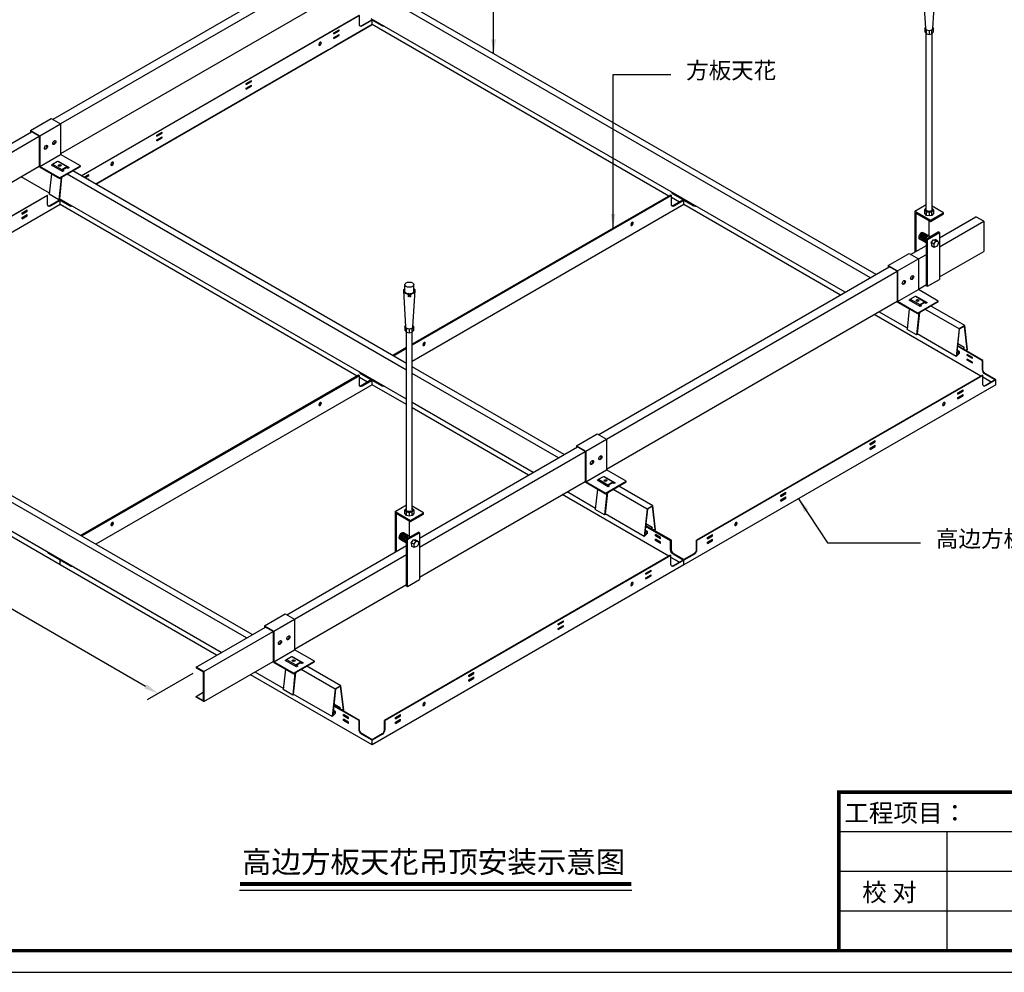
# Model space of a CAD drawing. Units: millimetres. Extents: x -2741 to 4250, y -13781 to 1601.
# Drawn here: x -604 to 1036, y -802 to 785 of the extents above; entities that cross this region are included whole.
import ezdxf
from ezdxf.enums import TextEntityAlignment as Align

# ---------------------------------------------------------------- set-up
doc = ezdxf.new("R2010")
doc.units = ezdxf.units.MM
doc.header["$LTSCALE"] = 1000
doc.layers.get('Defpoints').update_dxf_attribs({"color": 1})
for name, color, linetype in [('00铝单板', 3, 'Continuous'), ('01主龙骨', 190, 'Continuous'), ('02副龙骨', 134, 'Continuous'), ('04吊杆', 55, 'Continuous'), ('05吊件', 6, 'Continuous'), ('dim', 4, 'Continuous'), ('mark', 3, 'Continuous'), ('PP文本', 30, 'Continuous')]:
    doc.layers.add(name, color=color, linetype=linetype)
doc.styles.add('HZ', font='SimSun.ttf')
doc.styles.get("Standard").update_dxf_attribs({"font": 'romans.shx', "width": 0.7})
doc.dimstyles.new('UNIT2X12', dxfattribs={"dimscale": 12, "dimtxt": 2.5, "dimasz": 2, "dimexe": 1.5, "dimexo": 1, "dimgap": 0.5, "dimtad": 1, "dimdec": 0, "dimdsep": 46, "dimtxsty": 'Standard', "dimcen": 0, "dimclrd": 256, "dimclre": 256, "dimclrt": 7, "dimadec": 1, "dimazin": 0, "dimtfac": 1, "dimtdec": 0, "dimtofl": 0, "dimtmove": 0, "dimatfit": 3, "dimfxl": 1, "dimarcsym": 0})

# ---------------------------------------------------------------- blocks, each defined once
blk = doc.blocks.new('*D1')
at = {"layer": 'Defpoints', "color": 0, "ltscale": 60, "transparency": 16777216}
for p in [(-1213.2, 227.5), (-1283.1, 187.1), (-303.9, -297.5)]:
    blk.add_point(p, dxfattribs=at)
at = {"layer": 'dim', "lineweight": -2, "ltscale": 60, "transparency": 16777216}
for p, q in [((-1225.2, 220.5), (-1301.1, 176.7)), ((-394.6, -325.9), (-1262.3, 175.1)), ((-315.9, -304.5), (-391.8, -348.3))]:
    blk.add_line(p, q, dxfattribs=at)
at = {"layer": 'dim', "ltscale": 60, "transparency": 16777216}
for points in [[(-1260.3, 178.6), (-1264.3, 171.6), (-1283.1, 187.1)], [(-392.6, -322.4), (-396.6, -329.4), (-373.8, -337.9)]]:
    blk.add_solid(points, dxfattribs=at)
at = {"layer": 'dim', "color": 7, "ltscale": 60, "transparency": 16777216, "insert": (-817.5, -56.4), "char_height": 30, "attachment_point": 5, "rotation": 330}
blk.add_mtext('{\\fSimSun|b0|i0|c134|p54;≤}1200mm', dxfattribs=at)
blk = doc.blocks.new('奥铝A4')
at = {"layer": 'mark', "ltscale": 6}
for p, q in [((182.38, 25), (182.38, 3)), ((272.38, 19.5), (182.38, 19.5)), ((197.38, 19.5), (197.38, 3)), ((272.38, 14), (182.38, 14)), ((272.38, 8.5), (182.38, 8.5))]:
    blk.add_line(p, q, dxfattribs=at)
blk.add_lwpolyline([(0, 0), (275.38, 0), (275.38, 200.29), (0, 200.29)], close=True, dxfattribs=at)
at = {"layer": 'mark', "color": 1, "const_width": 0.5}
blk.add_lwpolyline([(6, 3), (272.38, 3), (272.38, 197.29), (6, 197.29)], close=True, dxfattribs=at)
blk.add_lwpolyline([(272.38, 25), (182.38, 25), (182.38, 3)], dxfattribs=at)
at = {"layer": 'PP文本', "color": 4, "style": 'HZ'}
for s, p in [('工程项目：', (183.14, 20.87)), ('校 对', (185.62, 9.86))]:
    blk.add_text(s, height=2.5, dxfattribs=at).set_placement(p)
at = {"layer": 'PP文本', "color": 7, "style": 'HZ'}
for tag, p in [('工程项目', (199.11, 20.92)), ('安装节点图', (251.82, 20.92)), ('客户名称', (243.96, 15.42))]:
    blk.add_attdef(tag, p, '', height=2.5, dxfattribs=at)
for tag, p in [('绘设', (205.02, 15.42)), ('1', (238.53, 4.44)), ('1', (261.1, 4.44))]:
    blk.add_attdef(tag, text='', height=2.5, dxfattribs=at).set_placement(p, align=Align.CENTER)
at = {"layer": 'PP文本', "color": 7, "style": 'HZ', "width": 0.773494}
blk.add_attdef('2011-05-22', text='', height=2.5, dxfattribs=at).set_placement((213.26, 15.12), (226.64, 15.12), align=Align.FIT)
blk = doc.blocks.new('A4图框')
blk.add_blockref('奥铝A4', (0, 0))

msp = doc.modelspace()

# ---------------------------------------------------------------- linework, layer by layer
at = {"layer": '00铝单板', "ltscale": 72}
for p, q in [((-501.86, 524.68), (-38.97, 791.93)), ((-38.28, 791.53), (-501.17, 524.28)), ((-38.28, 776.53), (-38.28, 791.53)), ((-477.61, 510.68), (-17.32, 776.43)), ((-17.32, 776.43), (-80.23, 740.11)), ((-17.32, 784.43), (-34.64, 774.43)), ((-17.32, 784.43), (-34.64, 774.43)), ((-17.32, 783.63), (-33.95, 774.03)), ((0, 774.43), (-17.32, 784.43)), ((0, 774.43), (-17.32, 784.43)), ((-17.32, 776.43), (-17.32, 783.63)), ((-17.32, 776.43), (-17.32, 783.63)), ((-17.32, 776.43), (-17.32, 783.63)), ((-0.69, 774.03), (-17.32, 783.63)), ((-17.32, 776.43), (-17.32, 783.63)), ((477.35, 490.83), (-17.32, 776.43)), ((477.35, 490.83), (-17.32, 776.43)), ((-80.77, 762.8), (-72.11, 767.8)), ((-80.77, 760.8), (-72.11, 765.8)), ((-80.77, 760.8), (-80.77, 762.8)), ((-80.77, 755.03), (-72.11, 760.03)), ((-80.77, 753.03), (-72.11, 758.03)), ((-80.77, 753.03), (-80.77, 755.03)), ((-72.11, 765.8), (-72.11, 767.8)), ((-72.11, 758.03), (-72.11, 760.03)), ((-90.03, 734.45), (-477.61, 510.68)), ((-226.86, 678.45), (-218.2, 683.45)), ((-226.86, 676.45), (-218.2, 681.45)), ((-226.86, 676.45), (-226.86, 678.45)), ((-226.86, 670.69), (-218.2, 675.69)), ((-226.86, 668.69), (-218.2, 673.69)), ((-218.2, 681.45), (-218.2, 683.45)), ((-218.2, 673.69), (-218.2, 675.69)), ((-226.86, 668.69), (-226.86, 670.69)), ((-375.83, 592.45), (-367.17, 597.45)), ((-375.83, 590.45), (-367.17, 595.45)), ((-375.83, 590.45), (-375.83, 592.45)), ((-367.17, 595.45), (-367.17, 597.45)), ((-375.83, 584.68), (-367.17, 589.68)), ((-375.83, 582.68), (-367.17, 587.68)), ((-375.83, 582.68), (-375.83, 584.68)), ((-367.17, 587.68), (-367.17, 589.68)), ((-497.53, 522.18), (-489.3, 526.93)), ((-495.8, 521.18), (-489.3, 524.93)), ((-489.3, 524.93), (-489.3, 526.93)), ((-490.81, 518.3), (-489.3, 519.17)), ((-489.3, 517.43), (-489.3, 519.17)), ((479.95, 492.33), (49.67, 243.91)), ((480.64, 491.93), (479.95, 492.33)), ((500.91, 484.43), (484.28, 494.03)), ((502.29, 484.43), (484.97, 494.43)), ((502.29, 484.43), (484.97, 494.43)), ((-558.59, 491.93), (-1021.48, 224.68)), ((-557.89, 491.53), (-1020.78, 224.28)), ((-536.94, 476.43), (-997.23, 210.68)), ((-557.89, 491.53), (-558.59, 491.93)), ((-557.89, 476.53), (-557.89, 491.53)), ((-536.94, 484.43), (-554.26, 474.43)), ((-536.94, 484.43), (-554.26, 474.43)), ((-536.94, 483.63), (-553.56, 474.03)), ((-536.07, 484.93), (-536.94, 484.43)), ((-536.07, 484.93), (-536.94, 484.43)), ((-519.62, 474.43), (-536.94, 484.43)), ((-519.62, 474.43), (-536.94, 484.43)), ((-536.94, 476.43), (-536.94, 483.63)), ((-520.31, 474.03), (-536.94, 483.63)), ((-536.94, 476.43), (-536.94, 483.63)), ((-42.26, 190.83), (-536.94, 476.43)), ((-535.38, 484.53), (-535.55, 484.43)), ((-518.92, 474.83), (-535.55, 484.43)), ((480.64, 491.93), (49.67, 243.11)), ((481.34, 491.53), (49.67, 242.31)), ((502.29, 476.43), (49.67, 215.11)), ((481.34, 491.53), (480.64, 491.93)), ((481.34, 476.53), (481.34, 491.53)), ((494.67, 480.83), (481.34, 488.53)), ((500.91, 484.43), (484.28, 474.83)), ((502.29, 484.43), (484.97, 474.43)), ((502.29, 484.43), (484.97, 474.43)), ((502.29, 483.63), (485.67, 474.03)), ((519.62, 474.43), (502.29, 484.43)), ((519.62, 474.43), (502.29, 484.43)), ((502.29, 476.43), (502.29, 483.63)), ((502.29, 476.43), (502.29, 483.63)), ((502.29, 476.43), (502.29, 483.63)), ((502.29, 476.43), (502.29, 483.63)), ((518.92, 474.03), (502.29, 483.63)), ((762.97, 325.93), (502.29, 476.43)), ((762.97, 325.93), (502.29, 476.43)), ((-600.38, 462.8), (-591.72, 467.8)), ((-600.38, 460.8), (-591.72, 465.8)), ((-600.38, 460.8), (-600.38, 462.8)), ((-600.38, 455.03), (-591.72, 460.03)), ((-591.72, 465.8), (-591.72, 467.8)), ((-591.72, 458.03), (-591.72, 460.03)), ((-600.38, 453.03), (-591.72, 458.03)), ((-600.38, 453.03), (-600.38, 455.03)), ((996.97, 190.83), (819.26, 293.43)), ((996.97, 190.83), (819.26, 293.43)), ((39.87, 238.25), (17.06, 225.08)), ((39.87, 237.45), (17.75, 224.68)), ((39.87, 236.65), (18.45, 224.28)), ((999.57, 216.53), (957.94, 240.56)), ((1000.26, 216.93), (958.02, 241.32)), ((982.94, 221.93), (974.28, 226.93)), ((974.28, 224.93), (974.28, 226.93)), ((974.28, 224.93), (974.28, 226.93)), ((982.94, 221.93), (974.28, 226.93)), ((982.94, 219.93), (974.28, 224.93)), ((982.94, 219.93), (974.28, 224.93)), ((982.94, 214.17), (974.28, 219.17)), ((974.28, 217.17), (974.28, 219.17)), ((974.28, 217.17), (974.28, 219.17)), ((982.94, 214.17), (974.28, 219.17)), ((982.94, 212.17), (974.28, 217.17)), ((982.94, 212.17), (974.28, 217.17)), ((982.94, 219.93), (982.94, 221.93)), ((982.94, 219.93), (982.94, 221.93)), ((982.94, 212.17), (982.94, 214.17)), ((982.94, 212.17), (982.94, 214.17)), ((1000.26, 216.93), (999.57, 216.53)), ((999.57, 201.53), (999.57, 216.53)), ((1000.26, 201.93), (1000.26, 216.93)), ((-39.66, 192.33), (-502.55, -74.92)), ((-38.97, 191.93), (-501.86, -75.32)), ((-38.28, 191.53), (-501.17, -75.72)), ((-38.97, 191.93), (-39.66, 192.33)), ((-38.28, 191.53), (-38.97, 191.93)), ((-38.28, 176.53), (-38.28, 191.53)), ((-24.94, 180.83), (-38.28, 188.53)), ((-24.94, 180.83), (-38.28, 188.53)), ((-18.71, 184.43), (-35.33, 194.03)), ((-18.71, 184.43), (-35.33, 174.83)), ((-17.32, 184.43), (-34.64, 194.43)), ((-17.32, 184.43), (-34.64, 194.43)), ((-17.32, 184.43), (-34.64, 174.43)), ((-17.32, 184.43), (-34.64, 174.43)), ((-17.32, 185.23), (-33.95, 194.83)), ((-17.32, 183.63), (-33.95, 174.03)), ((-17.15, 185.33), (-17.32, 185.23)), ((-16.45, 184.93), (-17.32, 184.43)), ((-16.45, 184.93), (-17.32, 184.43)), ((-17.32, 176.43), (-17.32, 184.43)), ((0, 174.43), (-17.32, 184.43)), ((-17.32, 176.43), (-17.32, 184.43)), ((0, 174.43), (-17.32, 184.43)), ((-17.32, 176.43), (-17.32, 184.43)), ((-17.32, 176.43), (-17.32, 184.43)), ((-0.69, 174.03), (-17.32, 183.63)), ((-17.32, 176.43), (-17.32, 183.63)), ((-15.76, 184.53), (-15.93, 184.43)), ((0.69, 174.83), (-15.93, 184.43)), ((999.57, 192.33), (523.25, -82.67)), ((1000.26, 191.93), (523.95, -83.07)), ((1000.26, 191.93), (999.57, 192.33)), ((1000.26, 176.93), (1000.26, 191.93)), ((1014.29, 180.83), (1000.26, 188.93)), ((1013.91, 181.05), (1000.26, 188.93)), ((1014.29, 180.83), (1000.26, 188.93)), ((1020.52, 184.43), (1003.9, 194.03)), ((1020.52, 184.43), (1003.9, 174.83)), ((1021.91, 184.43), (1004.59, 194.43)), ((1021.91, 184.43), (1004.59, 174.43)), ((1021.91, 176.43), (1021.91, 184.43)), ((1021.91, 176.43), (1021.91, 184.43)), ((-536.94, -123.57), (-1056.55, 176.43)), ((-17.32, 176.43), (-477.61, -89.32)), ((39.87, 143.41), (-17.32, 176.43)), ((1021.91, 176.43), (502.29, -123.57)), ((958.46, 162.8), (967.12, 167.8)), ((958.46, 160.8), (967.12, 165.8)), ((967.12, 165.8), (967.12, 167.8)), ((958.46, 160.8), (958.46, 162.8)), ((958.46, 155.03), (967.12, 160.03)), ((958.46, 153.03), (967.12, 158.03)), ((958.46, 153.03), (958.46, 155.03)), ((967.12, 158.03), (967.12, 160.03)), ((243.35, 25.93), (49.67, 137.75)), ((812.37, 78.45), (821.03, 83.45)), ((821.03, 81.45), (821.03, 83.45)), ((812.37, 76.45), (821.03, 81.45)), ((812.37, 76.45), (812.37, 78.45)), ((812.37, 70.69), (821.03, 75.69)), ((812.37, 68.69), (821.03, 73.69)), ((812.37, 68.69), (812.37, 70.69)), ((821.03, 73.69), (821.03, 75.69)), ((477.35, -109.17), (299.64, -6.57)), ((477.35, -109.17), (299.64, -6.57)), ((663.4, -7.55), (672.06, -2.55)), ((663.4, -9.55), (672.06, -4.55)), ((663.4, -9.55), (663.4, -7.55)), ((663.4, -15.32), (672.06, -10.32)), ((663.4, -17.32), (672.06, -12.32)), ((663.4, -17.32), (663.4, -15.32)), ((672.06, -4.55), (672.06, -2.55)), ((672.06, -12.32), (672.06, -10.32)), ((479.95, -83.47), (438.32, -59.44)), ((480.64, -83.07), (438.4, -58.68)), ((481.34, -82.67), (438.48, -57.93)), ((463.32, -78.07), (454.66, -73.07)), ((454.66, -75.07), (454.66, -73.07)), ((463.32, -78.07), (454.66, -73.07)), ((454.66, -75.07), (454.66, -73.07)), ((463.32, -80.07), (454.66, -75.07)), ((463.32, -80.07), (454.66, -75.07)), ((454.66, -82.83), (454.66, -80.83)), ((463.32, -85.83), (454.66, -80.83)), ((454.66, -82.83), (454.66, -80.83)), ((463.32, -85.83), (454.66, -80.83)), ((463.32, -80.07), (463.32, -78.07)), ((463.32, -80.07), (463.32, -78.07)), ((541.27, -78.07), (549.93, -73.07)), ((541.27, -80.07), (549.93, -75.07)), ((541.27, -80.07), (541.27, -78.07)), ((541.27, -85.83), (549.93, -80.83)), ((549.93, -75.07), (549.93, -73.07)), ((549.93, -82.83), (549.93, -80.83)), ((463.32, -87.83), (454.66, -82.83)), ((463.32, -87.83), (454.66, -82.83)), ((463.32, -87.83), (463.32, -85.83)), ((463.32, -87.83), (463.32, -85.83)), ((480.64, -83.07), (479.95, -83.47)), ((479.95, -98.47), (479.95, -83.47)), ((480.64, -83.07), (481.34, -82.67)), ((480.64, -98.07), (480.64, -83.07)), ((480.64, -98.07), (480.64, -83.07)), ((481.34, -97.67), (481.34, -82.67)), ((523.95, -83.07), (523.25, -82.67)), ((523.25, -97.67), (523.25, -82.67)), ((523.95, -98.07), (523.95, -83.07)), ((541.27, -87.83), (549.93, -82.83)), ((541.27, -87.83), (541.27, -85.83)), ((-536.94, -115.57), (-554.26, -105.57)), ((-536.94, -114.77), (-553.56, -105.17)), ((-536.76, -114.67), (-536.94, -114.77)), ((479.95, -107.67), (3.64, -382.67)), ((480.64, -108.07), (4.33, -383.07)), ((480.64, -108.07), (479.95, -107.67)), ((480.64, -123.07), (480.64, -108.07)), ((494.67, -119.17), (480.64, -111.07)), ((494.29, -118.95), (480.64, -111.07)), ((494.67, -119.17), (480.64, -111.07)), ((500.91, -115.57), (484.28, -105.97)), ((502.29, -115.57), (484.97, -105.57)), ((502.29, -115.57), (484.97, -105.57)), ((502.29, -114.77), (485.67, -105.17)), ((518.92, -105.17), (502.29, -114.77)), ((519.62, -105.57), (502.29, -115.57)), ((-536.07, -115.07), (-536.94, -115.57)), ((-536.07, -115.07), (-536.94, -115.57)), ((-536.94, -123.57), (-536.94, -115.57)), ((-536.94, -123.57), (-536.94, -115.57)), ((-519.62, -125.57), (-536.94, -115.57)), ((-536.94, -123.57), (-536.94, -115.57)), ((-276.26, -274.07), (-536.94, -123.57)), ((-535.38, -115.47), (-535.55, -115.57)), ((-518.92, -125.17), (-535.55, -115.57)), ((502.29, -123.57), (-17.32, -423.57)), ((500.91, -115.57), (484.28, -125.17)), ((502.29, -115.57), (484.97, -125.57)), ((502.29, -123.57), (502.29, -115.57)), ((502.29, -123.57), (502.29, -115.57)), ((438.85, -137.2), (447.51, -132.2)), ((438.85, -139.2), (447.51, -134.2)), ((438.85, -139.2), (438.85, -137.2)), ((438.85, -144.97), (447.51, -139.97)), ((438.85, -146.97), (447.51, -141.97)), ((438.85, -146.97), (438.85, -144.97)), ((447.51, -134.2), (447.51, -132.2)), ((447.51, -141.97), (447.51, -139.97)), ((292.75, -221.55), (301.41, -216.55)), ((292.75, -223.55), (301.41, -218.55)), ((292.75, -223.55), (292.75, -221.55)), ((292.75, -229.31), (301.41, -224.31)), ((292.75, -231.31), (301.41, -226.31)), ((292.75, -231.31), (292.75, -229.31)), ((301.41, -218.55), (301.41, -216.55)), ((301.41, -226.31), (301.41, -224.31)), ((-17.32, -423.57), (-219.97, -306.57)), ((143.79, -307.55), (152.45, -302.55)), ((143.79, -309.55), (152.45, -304.55)), ((143.79, -309.55), (143.79, -307.55)), ((143.79, -315.32), (152.45, -310.32)), ((152.45, -304.55), (152.45, -302.55)), ((152.45, -312.32), (152.45, -310.32)), ((143.79, -317.32), (152.45, -312.32)), ((143.79, -317.32), (143.79, -315.32)), ((-38.97, -383.07), (-81.21, -358.68)), ((-38.28, -382.67), (-81.14, -357.93)), ((-64.95, -375.07), (-64.95, -373.07)), ((-56.29, -378.07), (-64.95, -373.07)), ((-56.29, -380.07), (-64.95, -375.07)), ((21.65, -378.07), (30.31, -373.07)), ((21.65, -380.07), (30.31, -375.07)), ((30.31, -375.07), (30.31, -373.07)), ((-56.29, -385.83), (-64.95, -380.83)), ((-64.95, -382.83), (-64.95, -380.83)), ((-56.29, -387.83), (-64.95, -382.83)), ((-56.29, -380.07), (-56.29, -378.07)), ((-56.29, -387.83), (-56.29, -385.83)), ((-38.97, -383.07), (-38.28, -382.67)), ((-38.97, -398.07), (-38.97, -383.07)), ((-38.28, -397.67), (-38.28, -382.67)), ((3.64, -397.67), (3.64, -382.67)), ((4.33, -383.07), (3.64, -382.67)), ((4.33, -398.07), (4.33, -383.07)), ((21.65, -380.07), (21.65, -378.07)), ((21.65, -385.83), (30.31, -380.83)), ((21.65, -387.83), (30.31, -382.83)), ((21.65, -387.83), (21.65, -385.83)), ((30.31, -382.83), (30.31, -380.83)), ((-17.32, -415.57), (-34.64, -405.57)), ((-17.32, -414.77), (-33.95, -405.17)), ((-0.69, -405.17), (-17.32, -414.77)), ((0, -405.57), (-17.32, -415.57)), ((-17.32, -423.57), (-17.32, -415.57))]:
    msp.add_line(p, q, dxfattribs=at)
at = {"layer": '00铝单板', "ltscale": 72, "extrusion": (0, 0, -1)}
for centre, major_axis, start_param, end_param in [((-33.95, 779.03), (-3.06, -5.3), 5.4977871, 7.0685835), ((-34.64, 779.43), (-3.06, -5.3), 5.4977871, 6.1698055), ((-34.64, 779.43), (-3.06, -5.3), 5.4977871, 6.1698055), ((-0.69, 779.03), (3.06, -5.3), 6.1922854, 7.0685835), ((0, 779.43), (3.06, -5.3), 6.4250824, 7.0685835), ((0.69, 779.83), (3.06, -5.3), 6.7847894, 7.0685835), ((-104.62, 744.83), (-1.53, -2.65), 3.3698436, 6.0549344), ((-104.62, 744.83), (-1.53, -2.65), 3.3698436, 6.0549344), ((-451.03, 544.83), (-1.53, -2.65), 3.3698436, 6.0549344), ((-451.03, 544.83), (-1.53, -2.65), 3.3698436, 6.0549344), ((484.28, 499.03), (3.06, -5.3), 0.7853982, 1.6616962), ((484.97, 499.43), (3.06, -5.3), 0.7853982, 1.4288993), ((484.97, 499.43), (3.06, -5.3), 0.7853982, 1.4288993), ((-553.56, 479.03), (-3.06, -5.3), 5.4977871, 7.0685835), ((485.67, 479.03), (-3.06, -5.3), 5.4977871, 7.0685835), ((-554.26, 479.43), (-3.06, -5.3), 5.4977871, 6.1698055), ((-554.26, 479.43), (-3.06, -5.3), 5.4977871, 6.1698055), ((-520.31, 479.03), (3.06, -5.3), 6.1922854, 7.0685835), ((-519.62, 479.43), (3.06, -5.3), 6.4250824, 7.0685835), ((-518.92, 479.83), (3.06, -5.3), 6.7847894, 7.0685835), ((484.28, 479.83), (-3.06, -5.3), 5.4977871, 6.0549344), ((484.97, 479.43), (-3.06, -5.3), 5.4977871, 6.1698055), ((518.92, 479.03), (3.06, -5.3), 6.1922854, 7.0685835), ((519.62, 479.43), (3.06, -5.3), 6.4250824, 7.0685835), ((415, 444.83), (-1.53, -2.65), 3.3698436, 6.0549344), ((415, 444.83), (-1.53, -2.65), 3.3698436, 6.0549344), ((68.59, 244.83), (-1.53, -2.65), 3.3698436, 6.0549344), ((68.59, 244.83), (-1.53, -2.65), 3.3698436, 6.0549344), ((-35.33, 199.03), (3.06, -5.3), 0.7853982, 1.6616962), ((-34.64, 199.43), (3.06, -5.3), 0.7853982, 1.4288993), ((-34.64, 199.43), (3.06, -5.3), 0.7853982, 1.4288993), ((1003.9, 199.03), (3.06, -5.3), 0.7853982, 2.3561945), ((1004.59, 199.43), (3.06, -5.3), 0.7853982, 2.3561945), ((-33.95, 199.83), (3.06, -5.3), 0.7853982, 1.0691923), ((-33.95, 179.03), (-3.06, -5.3), 5.4977871, 7.0685835), ((-35.33, 179.83), (-3.06, -5.3), 5.4977871, 6.0549344), ((-34.64, 179.43), (-3.06, -5.3), 5.4977871, 6.1698055), ((-34.64, 179.43), (-3.06, -5.3), 5.4977871, 6.1698055), ((-0.69, 179.03), (3.06, -5.3), 6.1922854, 7.0685835), ((0, 179.43), (3.06, -5.3), 6.4250824, 7.0685835), ((0.69, 179.83), (3.06, -5.3), 6.7847894, 7.0685835), ((1004.59, 179.43), (-3.06, -5.3), 5.4977871, 7.0685835), ((1003.9, 179.83), (-3.06, -5.3), 5.4977871, 6.1698055), ((-104.62, 144.83), (-1.53, -2.65), 3.3698436, 6.0549344), ((-104.62, 144.83), (-1.53, -2.65), 3.3698436, 6.0549344), ((934.61, 144.83), (-1.53, -2.65), 3.3698436, 6.0549344), ((-451.03, -55.17), (-1.53, -2.65), 3.3698436, 6.0549344), ((-451.03, -55.17), (-1.53, -2.65), 3.3698436, 6.0549344), ((588.2, -55.17), (-1.53, -2.65), 3.3698436, 6.0549344), ((484.97, -100.57), (3.06, -5.3), 0.7853982, 2.3561945), ((484.97, -100.57), (3.06, -5.3), 0.7853982, 2.3561945), ((485.67, -100.17), (3.06, -5.3), 0.7853982, 2.3561945), ((-554.26, -100.57), (3.06, -5.3), 0.7853982, 1.4288993), ((-553.56, -100.17), (3.06, -5.3), 0.7853982, 1.0691923), ((484.28, -100.97), (3.06, -5.3), 0.7853982, 2.3561945), ((-519.62, -120.57), (3.06, -5.3), 0.1418971, 0.7853982), ((-518.92, -120.17), (3.06, -5.3), 0.5016041, 0.7853982), ((484.97, -120.57), (-3.06, -5.3), 5.4977871, 7.0685835), ((484.28, -120.17), (-3.06, -5.3), 5.4977871, 6.1698055), ((415, -155.17), (-1.53, -2.65), 3.3698436, 6.0549344), ((68.59, -355.17), (-1.53, -2.65), 3.3698436, 6.0549344), ((-34.64, -400.57), (3.06, -5.3), 0.7853982, 2.3561945), ((-33.95, -400.17), (3.06, -5.3), 0.7853982, 2.3561945)]:
    msp.add_ellipse(centre, major_axis=major_axis, ratio=0.5773503, start_param=start_param, end_param=end_param, dxfattribs=at)
for centre in [(-103.92, 744.43), (-103.92, 744.43), (-450.33, 544.43), (-450.33, 544.43), (415.69, 444.43), (415.69, 444.43), (69.28, 244.43), (69.28, 244.43), (-103.92, 144.43), (-103.92, 144.43), (935.31, 144.43), (-450.33, -55.57), (-450.33, -55.57), (588.9, -55.57), (415.69, -155.57), (69.28, -355.57)]:
    msp.add_ellipse(centre, major_axis=(-1.53, -2.65), ratio=0.5773503, dxfattribs=at)
at = {"layer": '00铝单板', "ltscale": 72}
for centre in [(518.92, -100.17), (519.62, -100.57), (-0.69, -400.17), (0, -400.57)]:
    msp.add_ellipse(centre, major_axis=(-3.06, -5.3), ratio=0.5773503, start_param=0.7853982, end_param=2.3561945, dxfattribs=at)
at = {"layer": '01主龙骨', "ltscale": 72}
for p, q in [((-64.95, 897.93), (-549.06, 618.43)), ((-51.96, 890.43), (-536.07, 610.93)), ((-51.96, 840.43), (-536.07, 560.93)), ((-847.67, 446.03), (-584.57, 597.93)), ((-847.67, 431.03), (-571.58, 590.43)), ((-847.67, 381.03), (-571.58, 540.43)), ((927.68, 421.03), (988.56, 456.17)), ((927.68, 406.03), (1001.55, 448.67)), ((1001.55, 448.67), (988.56, 456.17)), ((1001.55, 448.67), (1001.55, 398.67)), ((879.88, 393.43), (906.03, 408.53)), ((927.68, 356.03), (1001.55, 398.67)), ((892.87, 385.93), (906.03, 393.53)), ((360.27, 93.43), (844.37, 372.93)), ((373.26, 85.93), (857.37, 365.43)), ((892.87, 335.93), (906.03, 343.53)), ((373.26, 35.93), (857.37, 315.43)), ((61.66, -78.97), (324.76, 72.93)), ((61.66, -93.97), (337.75, 65.43)), ((61.66, -143.97), (337.75, 15.43)), ((-159.35, -206.57), (40.01, -91.47)), ((-146.36, -214.07), (40.01, -106.47)), ((-146.36, -264.07), (40.01, -156.47)), ((-310.41, -293.79), (-194.86, -227.07)), ((-297.42, -301.29), (-181.87, -234.57)), ((-310.41, -293.79), (-310.41, -294.99)), ((-310.41, -293.79), (-310.41, -294.79)), ((-297.42, -301.29), (-310.41, -293.79)), ((-310.41, -294.99), (-298.65, -301.78)), ((-297.42, -351.29), (-181.87, -284.57)), ((-298.65, -301.78), (-298.65, -349.38)), ((-297.42, -301.29), (-297.42, -351.29)), ((-310.41, -342.59), (-298.65, -335.8)), ((-310.41, -342.59), (-298.65, -349.38)), ((-310.41, -343.79), (-310.41, -342.59)), ((-297.42, -351.29), (-310.41, -343.79))]:
    msp.add_line(p, q, dxfattribs=at)
at = {"layer": '02副龙骨', "ltscale": 72}
for p, q in [((812.76, 354.68), (-5.63, 827.18)), ((822.29, 360.18), (3.9, 832.68)), ((770.76, 330.43), (-18.62, 786.18)), ((39.87, 200.91), (-525.24, 527.18)), ((39.87, 211.91), (-515.72, 532.68)), ((-554.69, 495.68), (-601.89, 522.93)), ((39.87, 152.41), (-538.23, 486.18)), ((874.69, 270.43), (827.05, 297.93)), ((960.44, 269.42), (903.7, 302.18)), ((969.97, 274.92), (913.22, 307.68)), ((960.44, 269.42), (955.68, 223.67)), ((960.91, 269.11), (956.33, 225.16)), ((969.97, 274.92), (960.44, 269.42)), ((969.56, 274.11), (960.91, 269.11)), ((974.16, 235.21), (969.56, 274.11)), ((974.73, 234.67), (969.97, 274.92)), ((955.68, 223.67), (890.71, 261.18)), ((-216.94, -239.82), (-1035.33, 232.68)), ((956.33, 225.16), (960.86, 229.66)), ((960.86, 229.66), (957.03, 231.87)), ((957.3, 232.5), (957.11, 232.61)), ((957.42, 232.98), (957.16, 233.13)), ((961.29, 231.97), (957.28, 234.28)), ((957.42, 232.98), (957.3, 232.5)), ((957.3, 232.5), (960.86, 231.57)), ((961.29, 231.97), (957.42, 232.98)), ((968.91, 238.52), (958.36, 244.61)), ((960.86, 229.66), (960.86, 231.57)), ((961.29, 229.25), (961.29, 231.97)), ((968.91, 238.52), (967.6, 235.9)), ((967.6, 235.78), (967.6, 235.9)), ((969.26, 238.16), (968.04, 235.71)), ((968.04, 235.53), (968.04, 235.71)), ((969.26, 238.16), (968.91, 238.52)), ((969.88, 234.47), (974.16, 235.21)), ((970.69, 234), (974.73, 234.67)), ((-226.47, -245.32), (-1044.86, 227.18)), ((955.68, 223.67), (961.29, 229.25)), ((302.68, 60.18), (49.67, 206.25)), ((-268.47, -269.57), (-1057.85, 186.18)), ((293.15, 54.68), (49.67, 195.25)), ((251.15, 30.43), (49.67, 146.75)), ((440.82, -30.58), (384.08, 2.18)), ((450.35, -25.08), (393.61, 7.68)), ((355.07, -29.57), (307.44, -2.07)), ((440.82, -30.58), (436.06, -76.33)), ((441.29, -30.89), (436.72, -74.84)), ((450.35, -25.08), (440.82, -30.58)), ((449.94, -25.89), (441.29, -30.89)), ((454.49, -64.33), (449.94, -25.89)), ((455.11, -65.33), (450.35, -25.08)), ((436.06, -76.33), (371.09, -38.82)), ((449.3, -61.48), (438.74, -55.39)), ((447.58, -63.18), (449.3, -61.48)), ((449.65, -61.84), (448.03, -63.44)), ((449.02, -64.01), (454.33, -64.45)), ((449.65, -61.84), (449.3, -61.48)), ((450.67, -64.97), (455.11, -65.33)), ((436.06, -76.33), (441.68, -70.75)), ((436.72, -74.84), (441.25, -70.34)), ((441.25, -70.34), (437.42, -68.13)), ((437.68, -67.5), (437.49, -67.39)), ((437.81, -67.02), (437.55, -66.87)), ((441.68, -68.03), (437.67, -65.72)), ((437.81, -67.02), (437.68, -67.5)), ((437.68, -67.5), (441.25, -68.43)), ((441.68, -68.03), (437.81, -67.02)), ((441.25, -68.64), (440.58, -68.26)), ((441.25, -70.34), (441.25, -68.43)), ((441.68, -70.75), (441.68, -68.03)), ((-69.27, -325.08), (-126.01, -292.32)), ((-164.98, -329.32), (-212.18, -302.07)), ((-78.79, -330.58), (-135.53, -297.82)), ((-69.27, -325.08), (-78.79, -330.58)), ((-69.67, -325.89), (-78.32, -330.89)), ((-65.12, -364.33), (-69.67, -325.89)), ((-64.5, -365.33), (-69.27, -325.08)), ((-83.55, -376.33), (-148.52, -338.82)), ((-78.79, -330.58), (-83.55, -376.33)), ((-78.32, -330.89), (-82.9, -374.84)), ((-70.32, -361.48), (-80.87, -355.39)), ((-83.55, -376.33), (-77.94, -370.75)), ((-82.9, -374.84), (-78.37, -370.34)), ((-78.37, -370.34), (-82.2, -368.13)), ((-81.93, -367.5), (-82.12, -367.39)), ((-81.81, -367.02), (-82.07, -366.87)), ((-77.94, -368.03), (-81.95, -365.72)), ((-81.81, -367.02), (-81.93, -367.5)), ((-81.93, -367.5), (-78.37, -368.43)), ((-77.94, -368.03), (-81.81, -367.02)), ((-78.37, -368.64), (-79.04, -368.26)), ((-78.37, -370.34), (-78.37, -368.43)), ((-77.94, -370.75), (-77.94, -368.03)), ((-72.04, -363.18), (-70.32, -361.48)), ((-69.97, -361.84), (-71.59, -363.44)), ((-70.6, -364.01), (-65.29, -364.45)), ((-69.97, -361.84), (-70.32, -361.48)), ((-68.95, -364.97), (-64.5, -365.33))]:
    msp.add_line(p, q, dxfattribs=at)
at = {"layer": '04吊杆', "ltscale": 72}
for p, q in [((901, 830.28), (904.67, 770.28)), ((916.92, 770.28), (920.59, 830.28)), ((903.45, 770.28), (904.59, 771.63)), ((918.14, 770.28), (917, 771.63)), ((906.28, 766.93), (903.45, 770.28)), ((903.45, 770.28), (903.45, 764.28)), ((903.45, 764.28), (906.28, 760.93)), ((906.28, 760.93), (906.28, 766.93)), ((910.8, 766.03), (906.28, 766.93)), ((906.28, 760.93), (910.8, 760.03)), ((915.31, 766.93), (910.8, 766.03)), ((910.8, 766.03), (910.8, 760.03)), ((910.8, 760.03), (915.31, 760.93)), ((918.14, 770.28), (915.31, 766.93)), ((915.31, 760.93), (915.31, 766.93)), ((915.31, 760.93), (918.14, 764.28)), ((918.14, 764.28), (918.14, 770.28)), ((34.97, 333.17), (38.65, 273.17)), ((37.42, 330.62), (37.42, 343.17)), ((43.94, 328.24), (42.87, 327.62)), ((43.94, 328.24), (43.94, 323.52)), ((45.6, 328.24), (45.6, 323.52)), ((45.6, 328.24), (46.67, 327.62)), ((50.89, 273.17), (54.57, 333.17)), ((52.12, 330.62), (52.12, 343.17)), ((42.87, 327.62), (42.87, 322.9)), ((43.94, 323.52), (42.87, 322.9)), ((45.6, 323.52), (46.67, 322.9)), ((46.67, 327.62), (46.67, 322.9)), ((37.42, 273.17), (38.56, 274.52)), ((40.26, 269.82), (37.42, 273.17)), ((37.42, 273.17), (37.42, 267.17)), ((37.42, 267.17), (40.26, 263.82)), ((39.87, -32), (39.87, 264.28)), ((40.26, 263.82), (40.26, 269.82)), ((44.77, 268.93), (40.26, 269.82)), ((40.26, 263.82), (44.77, 262.93)), ((49.28, 269.82), (44.77, 268.93)), ((44.77, 268.93), (44.77, 262.93)), ((44.77, 262.93), (49.28, 263.82)), ((52.12, 273.17), (49.28, 269.82)), ((49.28, 263.82), (49.28, 269.82)), ((49.28, 263.82), (52.12, 267.17)), ((49.67, -32), (49.67, 264.28)), ((52.12, 273.17), (50.98, 274.52)), ((52.12, 267.17), (52.12, 273.17))]:
    msp.add_line(p, q, dxfattribs=at)
at = {"layer": '04吊杆', "ltscale": 6}
for p, q in [((905.9, 468), (905.9, 761.38)), ((915.7, 468), (915.7, 761.38)), ((886.98, 465.53), (905.9, 476.45)), ((886.98, 465.53), (912.96, 450.53)), ((886.98, 465.53), (886.98, 397.53)), ((888.71, 462.53), (912.96, 448.53)), ((888.71, 462.53), (888.71, 398.53)), ((903.45, 467.9), (905.9, 470.79)), ((903.45, 467.9), (906.28, 464.55)), ((903.45, 461.9), (903.45, 467.9)), ((906.28, 458.55), (903.45, 461.9)), ((906.28, 458.55), (906.28, 464.55)), ((906.28, 464.55), (910.8, 463.66)), ((910.8, 463.66), (915.31, 464.55)), ((910.8, 463.66), (910.8, 457.66)), ((912.96, 450.53), (934.61, 463.03)), ((912.96, 448.53), (934.61, 461.03)), ((915.31, 464.55), (918.14, 467.9)), ((915.31, 458.55), (915.31, 464.55)), ((918.14, 461.9), (915.31, 458.55)), ((934.61, 463.03), (915.7, 473.95)), ((918.14, 467.9), (915.7, 470.79)), ((918.14, 467.9), (918.14, 461.9)), ((934.61, 461.03), (934.61, 463.03)), ((910.8, 457.66), (906.28, 458.55)), ((910.36, 450.03), (910.36, 424.24)), ((915.31, 458.55), (910.8, 457.66)), ((912.96, 448.53), (912.96, 450.53)), ((912.28, 423.13), (900.87, 429.72)), ((906.03, 419.53), (925.95, 431.03)), ((907.77, 418.53), (927.68, 430.03)), ((927.68, 430.03), (925.95, 431.03)), ((927.68, 430.03), (927.68, 352.03)), ((906.03, 412.6), (894.74, 419.12)), ((906.03, 343.53), (906.03, 419.53)), ((906.03, 419.53), (907.77, 418.53)), ((907.77, 340.53), (907.77, 418.53)), ((913.99, 413.3), (917.84, 417.98)), ((918.32, 410.8), (913.99, 413.3)), ((913.99, 413.3), (914.66, 407.62)), ((917.84, 417.98), (920.79, 418.22)), ((922.17, 415.48), (917.84, 417.98)), ((918.32, 410.8), (922.05, 415.42)), ((918.32, 410.8), (918.99, 405.12)), ((925.12, 415.72), (920.79, 418.22)), ((922.95, 416.97), (920.79, 418.22)), ((922.05, 415.42), (925.12, 415.72)), ((926.38, 413.05), (924.25, 407.37)), ((925.12, 415.72), (926.38, 413.05)), ((918.99, 405.12), (914.66, 407.62)), ((916.83, 406.37), (914.66, 407.62)), ((924.25, 407.37), (918.99, 405.12)), ((907.77, 340.53), (927.68, 352.03)), ((904.3, 342.53), (907.77, 340.53)), ((20.96, -34.47), (39.87, -23.55)), ((37.42, -32.1), (39.87, -29.21)), ((37.42, -32.1), (40.26, -35.45)), ((37.42, -38.1), (37.42, -32.1)), ((49.28, -35.45), (52.12, -32.1)), ((68.59, -36.97), (49.67, -26.05)), ((52.12, -32.1), (49.67, -29.21)), ((52.12, -32.1), (52.12, -38.1)), ((20.96, -34.47), (20.96, -102.47)), ((20.96, -34.47), (46.94, -49.47)), ((22.69, -37.47), (22.69, -101.47)), ((22.69, -37.47), (46.94, -51.47)), ((40.26, -41.45), (37.42, -38.1)), ((40.26, -41.45), (40.26, -35.45)), ((40.26, -35.45), (44.77, -36.34)), ((44.77, -42.34), (40.26, -41.45)), ((44.77, -36.34), (49.28, -35.45)), ((44.77, -36.34), (44.77, -42.34)), ((49.28, -41.45), (44.77, -42.34)), ((46.94, -49.47), (68.59, -36.97)), ((46.94, -51.47), (68.59, -38.97)), ((49.28, -41.45), (49.28, -35.45)), ((52.12, -38.1), (49.28, -41.45)), ((68.59, -38.97), (68.59, -36.97)), ((44.34, -49.97), (44.34, -75.76)), ((46.94, -51.47), (46.94, -49.47)), ((40.01, -87.4), (28.72, -80.88)), ((46.25, -76.87), (34.84, -70.28)), ((40.01, -80.47), (59.93, -68.97)), ((40.01, -80.47), (41.74, -81.47)), ((40.01, -156.47), (40.01, -80.47)), ((41.74, -81.47), (61.66, -69.97)), ((41.74, -159.47), (41.74, -81.47)), ((51.81, -82.02), (54.76, -81.78)), ((59.09, -84.28), (54.76, -81.78)), ((56.93, -83.03), (54.76, -81.78)), ((61.66, -69.97), (59.93, -68.97)), ((61.66, -69.97), (61.66, -147.97)), ((47.97, -86.7), (51.81, -82.02)), ((52.3, -89.2), (47.97, -86.7)), ((47.97, -86.7), (48.64, -92.38)), ((52.97, -94.88), (48.64, -92.38)), ((50.8, -93.63), (48.64, -92.38)), ((56.14, -84.52), (51.81, -82.02)), ((52.3, -89.2), (56.03, -84.58)), ((52.3, -89.2), (52.97, -94.88)), ((58.22, -92.63), (52.97, -94.88)), ((56.03, -84.58), (59.09, -84.28)), ((60.36, -86.95), (58.22, -92.63)), ((59.09, -84.28), (60.36, -86.95)), ((38.28, -157.47), (41.74, -159.47)), ((41.74, -159.47), (61.66, -147.97))]:
    msp.add_line(p, q, dxfattribs=at)
at = {"layer": '04吊杆', "ltscale": 72}
for centre, major_axis, start_param, end_param in [((910.8, 770.28), (6.12, 0), 3.1415927, 6.2831853), ((44.77, 333.17), (-9.8, 0), -0.7227342, 1.3752266), ((44.77, 333.17), (-8.57, 0), -0.5410995, 1.4742849), ((44.77, 333.17), (-8.57, 0), 0.5410995, 1.4742849), ((44.77, 333.17), (-8.57, 0), 1.6673077, 3.6826922), ((44.77, 333.17), (9.8, 0), -1.3752266, 0.7227342), ((44.77, 273.17), (6.12, 0), 3.1415927, 6.2831853)]:
    msp.add_ellipse(centre, major_axis=major_axis, ratio=0.5773503, start_param=start_param, end_param=end_param, dxfattribs=at)
at = {"layer": '04吊杆', "ltscale": 6, "extrusion": (0, 0, -1)}
for centre in [(910.8, 468), (44.77, -32)]:
    msp.add_ellipse(centre, major_axis=(-4.9, 0), ratio=0.5773503, start_param=3.1415927, end_param=6.2831853, dxfattribs=at)
at = {"layer": '04吊杆', "ltscale": 6}
for centre in [(897.81, 424.42), (899.54, 423.42), (901.27, 422.42), (903, 421.42), (904.73, 420.42), (906.47, 419.42), (908.2, 418.42), (31.78, -75.58), (33.51, -76.58), (35.24, -77.58), (36.98, -78.58), (38.71, -79.58), (40.44, -80.58), (42.17, -81.58)]:
    msp.add_ellipse(centre, major_axis=(-3.06, -5.3), ratio=0.5773503, start_param=3.1415927, end_param=6.2831853, dxfattribs=at)
at = {"layer": '04吊杆', "ltscale": 72}
msp.add_ellipse((44.77, 343.17), major_axis=(-7.35, 0), ratio=0.5773503, dxfattribs=at)
at = {"layer": '05吊件', "ltscale": 72}
for p, q in [((-586.3, 599.93), (-551.66, 619.93)), ((-570.71, 590.93), (-536.07, 610.93)), ((-551.66, 619.93), (-536.07, 610.93)), ((-536.07, 610.93), (-536.07, 609.93)), ((-536.07, 610.93), (-536.07, 559.93)), ((-536.07, 610.93), (-536.07, 609.93)), ((-586.3, 599.93), (-570.71, 590.93)), ((-586.3, 599.93), (-586.3, 596.93)), ((-585.43, 597.43), (-585.43, 598.43)), ((-571.58, 590.43), (-585.43, 598.43)), ((-570.71, 590.93), (-570.71, 539.93)), ((-570.71, 590.93), (-570.71, 589.93)), ((-570.71, 590.93), (-570.71, 589.93)), ((-571.58, 590.43), (-571.58, 539.43)), ((-570.71, 539.93), (-536.07, 559.93)), ((-503.16, 540.93), (-536.07, 559.93)), ((-551.54, 542.31), (-549.73, 543.36)), ((-533.08, 531.65), (-551.54, 542.31)), ((-549.67, 543.91), (-533.98, 534.85)), ((-541.23, 548.78), (-525.54, 539.72)), ((-540.79, 548.52), (-540.2, 548.86)), ((-540.2, 548.86), (-521.74, 538.2)), ((-540.2, 548.18), (-540.2, 548.86)), ((-570.71, 538.93), (-571.58, 539.43)), ((-570.71, 538.93), (-571.58, 539.43)), ((-537.8, 520.93), (-570.71, 539.93)), ((-570.71, 538.93), (-537.8, 519.93)), ((-551.35, 527.75), (-554.9, 493.67)), ((-537.8, 520.93), (-503.16, 540.93)), ((-537.8, 519.93), (-503.16, 539.93)), ((-533.23, 534.29), (-533.48, 531.88)), ((-531.74, 532.43), (-533.32, 533.34)), ((-533.23, 534.29), (-526.3, 538.29)), ((-530.87, 532.93), (-533.23, 534.29)), ((-530.87, 532.93), (-533.08, 531.65)), ((-523.95, 536.93), (-526.3, 538.29)), ((-525.54, 539.72), (-524.64, 537.33)), ((-521.74, 538.2), (-523.95, 536.93)), ((-503.16, 539.93), (-503.16, 540.93)), ((-535.39, 521.32), (-539.21, 484.61)), ((-534.52, 521.82), (-538.23, 486.18)), ((-537.8, 519.93), (-537.8, 520.93)), ((-539.21, 484.61), (-554.9, 493.67)), ((-537.37, 485.68), (-539.21, 484.61)), ((842.64, 374.93), (877.28, 394.93)), ((877.28, 394.93), (892.87, 385.93)), ((858.23, 365.93), (892.87, 385.93)), ((892.87, 385.93), (892.87, 384.93)), ((892.87, 385.93), (892.87, 334.93)), ((892.87, 385.93), (892.87, 384.93)), ((842.64, 374.93), (858.23, 365.93)), ((842.64, 374.93), (842.64, 371.93)), ((843.51, 372.43), (843.51, 373.43)), ((857.37, 365.43), (843.51, 373.43)), ((857.37, 365.43), (857.37, 314.43)), ((858.23, 365.93), (858.23, 314.93)), ((858.23, 365.93), (858.23, 364.93)), ((858.23, 365.93), (858.23, 364.93)), ((858.23, 314.93), (892.87, 334.93)), ((925.78, 315.93), (892.87, 334.93)), ((858.23, 313.93), (857.37, 314.43)), ((858.23, 313.93), (857.37, 314.43)), ((891.14, 295.93), (858.23, 314.93)), ((858.23, 313.93), (891.14, 294.93)), ((877.4, 317.31), (879.22, 318.36)), ((895.86, 306.65), (877.4, 317.31)), ((879.27, 318.91), (894.96, 309.85)), ((887.71, 323.78), (903.4, 314.72)), ((888.16, 323.52), (888.74, 323.86)), ((888.74, 323.86), (907.2, 313.2)), ((888.74, 323.18), (888.74, 323.86)), ((891.14, 295.93), (925.78, 315.93)), ((891.14, 294.93), (925.78, 314.93)), ((895.72, 309.29), (902.64, 313.29)), ((905, 311.93), (902.64, 313.29)), ((903.4, 314.72), (904.3, 312.33)), ((907.2, 313.2), (905, 311.93)), ((925.78, 314.93), (925.78, 315.93)), ((877.59, 302.75), (874.04, 268.67)), ((893.55, 296.32), (889.73, 259.61)), ((894.42, 296.82), (890.71, 261.18)), ((891.14, 294.93), (891.14, 295.93)), ((895.72, 309.29), (895.47, 306.88)), ((897.2, 307.43), (895.62, 308.34)), ((898.07, 307.93), (895.72, 309.29)), ((898.07, 307.93), (895.86, 306.65)), ((889.73, 259.61), (874.04, 268.67)), ((891.57, 260.68), (889.73, 259.61)), ((323.03, 74.93), (357.67, 94.93)), ((338.62, 65.93), (373.26, 85.93)), ((357.67, 94.93), (373.26, 85.93)), ((373.26, 85.93), (373.26, 84.93)), ((373.26, 85.93), (373.26, 34.93)), ((373.26, 85.93), (373.26, 84.93)), ((323.03, 74.93), (338.62, 65.93)), ((323.03, 74.93), (323.03, 71.93)), ((323.89, 72.43), (323.89, 73.43)), ((337.75, 65.43), (323.89, 73.43)), ((338.62, 65.93), (338.62, 14.93)), ((338.62, 65.93), (338.62, 64.93)), ((338.62, 65.93), (338.62, 64.93)), ((337.75, 65.43), (337.75, 14.43)), ((338.62, 14.93), (373.26, 34.93)), ((406.17, 15.93), (373.26, 34.93)), ((357.79, 17.31), (359.6, 18.36)), ((376.25, 6.65), (357.79, 17.31)), ((359.66, 18.91), (375.35, 9.85)), ((368.1, 23.78), (383.78, 14.72)), ((368.54, 23.52), (369.13, 23.86)), ((369.13, 23.86), (387.59, 13.2)), ((369.13, 23.18), (369.13, 23.86)), ((338.62, 13.93), (337.75, 14.43)), ((338.62, 13.93), (337.75, 14.43)), ((371.52, -4.07), (338.62, 14.93)), ((338.62, 13.93), (371.52, -5.07)), ((357.98, 2.75), (354.43, -31.33)), ((371.52, -4.07), (406.17, 15.93)), ((371.52, -5.07), (406.17, 14.93)), ((376.1, 9.29), (375.85, 6.88)), ((377.59, 7.43), (376, 8.34)), ((376.1, 9.29), (383.03, 13.29)), ((378.45, 7.93), (376.1, 9.29)), ((378.45, 7.93), (376.25, 6.65)), ((385.38, 11.93), (383.03, 13.29)), ((383.78, 14.72), (384.69, 12.33)), ((387.59, 13.2), (385.38, 11.93)), ((406.17, 14.93), (406.17, 15.93)), ((373.94, -3.68), (370.12, -40.39)), ((374.8, -3.18), (371.09, -38.82)), ((371.52, -5.07), (371.52, -4.07)), ((370.12, -40.39), (354.43, -31.33)), ((371.96, -39.32), (370.12, -40.39)), ((-196.59, -225.07), (-161.95, -205.07)), ((-161.95, -205.07), (-146.36, -214.07)), ((-196.59, -225.07), (-196.59, -228.07)), ((-196.59, -225.07), (-181, -234.07)), ((-181.87, -234.57), (-195.72, -226.57)), ((-195.72, -227.57), (-195.72, -226.57)), ((-181, -234.07), (-146.36, -214.07)), ((-146.36, -214.07), (-146.36, -215.07)), ((-146.36, -214.07), (-146.36, -265.07)), ((-146.36, -214.07), (-146.36, -215.07)), ((-181.87, -234.57), (-181.87, -285.57)), ((-181, -234.07), (-181, -235.07)), ((-181, -234.07), (-181, -235.07)), ((-181, -234.07), (-181, -285.07)), ((-181, -285.07), (-146.36, -265.07)), ((-151.52, -276.22), (-135.83, -285.28)), ((-151.07, -276.48), (-150.49, -276.14)), ((-150.49, -276.82), (-150.49, -276.14)), ((-150.49, -276.14), (-132.03, -286.8)), ((-113.45, -284.07), (-146.36, -265.07)), ((-181, -286.07), (-181.87, -285.57)), ((-181, -286.07), (-181.87, -285.57)), ((-148.09, -304.07), (-181, -285.07)), ((-181, -286.07), (-148.09, -305.07)), ((-161.83, -282.69), (-160.01, -281.64)), ((-143.37, -293.35), (-161.83, -282.69)), ((-159.96, -281.09), (-144.27, -290.15)), ((-148.09, -304.07), (-113.45, -284.07)), ((-148.09, -305.07), (-113.45, -285.07)), ((-143.51, -290.71), (-143.76, -293.12)), ((-142.03, -292.57), (-143.61, -291.66)), ((-143.51, -290.71), (-136.59, -286.71)), ((-141.16, -292.07), (-143.51, -290.71)), ((-141.16, -292.07), (-143.37, -293.35)), ((-134.23, -288.07), (-136.59, -286.71)), ((-135.83, -285.28), (-134.93, -287.67)), ((-132.03, -286.8), (-134.23, -288.07)), ((-113.45, -285.07), (-113.45, -284.07)), ((-161.64, -297.25), (-165.19, -331.33)), ((-145.68, -303.68), (-149.5, -340.39)), ((-144.81, -303.18), (-148.52, -338.82)), ((-148.09, -305.07), (-148.09, -304.07)), ((-149.5, -340.39), (-165.19, -331.33)), ((-147.66, -339.32), (-149.5, -340.39))]:
    msp.add_line(p, q, dxfattribs=at)
for points in [[(-550.67, 541.81), (-549.84, 542.3)], [(-549.93, 541.38), (-549.67, 543.91), (-541.23, 548.78)], [(-534.24, 532.33), (-533.98, 534.85), (-525.54, 539.72)], [(-525.39, 539.31), (-522.6, 537.7)], [(878.27, 316.81), (879.11, 317.3)], [(879.01, 316.38), (879.27, 318.91), (887.71, 323.78)], [(894.7, 307.33), (894.96, 309.85), (903.4, 314.72)], [(903.55, 314.31), (906.34, 312.7)], [(358.65, 16.81), (359.49, 17.3)], [(359.4, 16.38), (359.66, 18.91), (368.1, 23.78)], [(375.08, 7.33), (375.35, 9.85), (383.78, 14.72)], [(383.94, 14.31), (386.72, 12.7)], [(-160.22, -283.62), (-159.96, -281.09), (-151.52, -276.22)], [(-160.96, -283.19), (-160.12, -282.7)], [(-144.53, -292.67), (-144.27, -290.15), (-135.83, -285.28)], [(-135.68, -285.69), (-132.89, -287.3)]]:
    msp.add_lwpolyline(points, dxfattribs=at)
for centre, major_axis in [((-560.32, 571.93), (-1.84, -3.18)), ((-546.46, 579.93), (-1.84, -3.18)), ((-537.61, 541.81), (-2.45, 0)), ((868.62, 346.93), (-1.84, -3.18)), ((882.48, 354.93), (-1.84, -3.18)), ((891.34, 316.81), (-2.45, 0)), ((349.01, 46.93), (-1.84, -3.18)), ((362.86, 54.93), (-1.84, -3.18)), ((371.72, 16.81), (-2.45, 0)), ((-156.75, -245.07), (-1.84, -3.18)), ((-170.61, -253.07), (-1.84, -3.18)), ((-147.89, -283.19), (-2.45, 0))]:
    msp.add_ellipse(centre, major_axis=major_axis, ratio=0.5773503, dxfattribs=at)
for centre, major_axis, start_param, end_param in [((-561.18, 572.43), (-1.84, -3.18), 0.2379411, 2.9036515), ((-547.33, 580.43), (-1.84, -3.18), 0.2379411, 2.9036515), ((-537.61, 540.81), (-2.45, 0), 3.5029598, 5.9218182), ((867.76, 347.43), (-1.84, -3.18), 0.2379411, 2.9036515), ((881.61, 355.43), (-1.84, -3.18), 0.2379411, 2.9036515), ((891.34, 315.81), (-2.45, 0), 3.5029598, 5.9218182), ((348.14, 47.43), (-1.84, -3.18), 0.2379411, 2.9036515), ((362, 55.43), (-1.84, -3.18), 0.2379411, 2.9036515), ((371.72, 15.81), (-2.45, 0), 3.5029598, 5.9218182), ((-157.62, -244.57), (-1.84, -3.18), 0.2379411, 2.9036515), ((-171.47, -252.57), (-1.84, -3.18), 0.2379411, 2.9036515), ((-147.89, -284.19), (-2.45, 0), 3.5029598, 5.9218182)]:
    msp.add_ellipse(centre, major_axis=major_axis, ratio=0.5773503, start_param=start_param, end_param=end_param, dxfattribs=at)
at = {"layer": 'PP文本', "ltscale": 72}
msp.add_line((-238.03, -665.4), (415.33, -665.4), dxfattribs=at)
at = {"layer": 'PP文本', "ltscale": 72, "const_width": 6.53}
msp.add_lwpolyline([(-237.52, -655.18), (414.81, -655.18)], dxfattribs=at)

# ---------------------------------------------------------------- block references
at = {"layer": 'mark', "xscale": 12, "yscale": 12, "zscale": 12}
msp.add_blockref('A4图框', (-1428.33, -802.24), dxfattribs=at)

# ---------------------------------------------------------------- texts
at = {"layer": 'PP文本', "ltscale": 72, "style": 'HZ'}
for s, height, p in [('方板天花', 27.5, (505.94, 686.29)), ('高边方板天花', 27.5, (922.04, -93.77)), ('高边方板天花吊顶安装示意图', 36, (-234.05, -636.43))]:
    msp.add_text(s, height=height, dxfattribs=at).set_placement(p)

# ---------------------------------------------------------------- dimensions: what is measured, and where the dimension line sits
at = {"layer": 'dim', "ltscale": 72}
dim = msp.add_aligned_dim(p1=(-303.92, -297.54), p2=(-1213.25, 227.46), distance=69.89, text='{\\fSimSun|b0|i0|c134|p54;≤}1200mm', dimstyle='UNIT2X12', dxfattribs=at)
dim.commit()
dim.dimension.update_dxf_attribs({"geometry": '*D1', "text_midpoint": (-817.51, -56.41)})

# ---------------------------------------------------------------- leaders
at = {"layer": 'PP文本', "ltscale": 72}
for points in [[(185.27, 727.96), (185.27, 803.17), (273.78, 803.17)], [(384.25, 437.08), (384.25, 693.37), (480.27, 693.37)], [(692.91, -13.52), (741.58, -86.68), (896.37, -86.68)]]:
    msp.add_leader(points, dimstyle='UNIT2X12', dxfattribs=at)

doc.saveas('drawing.dxf')
